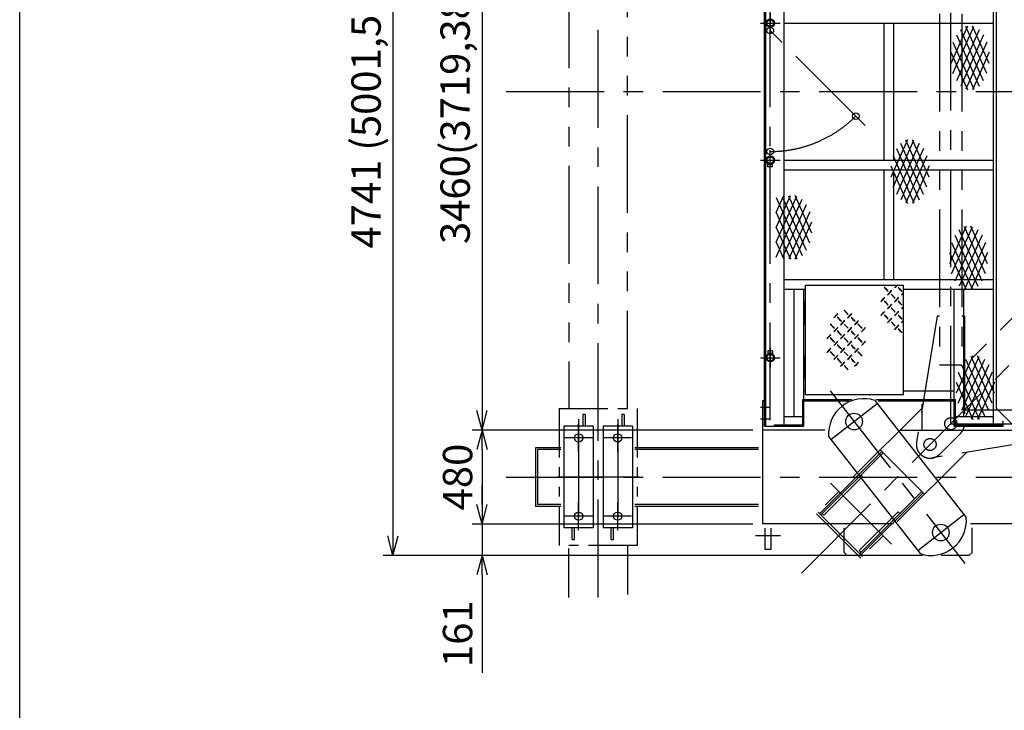
# Model space of a CAD drawing. Extents: x 0 to 18950, y 150 to 13450.
# Drawn here: x 0 to 5033, y 6712 to 10242 of the extents above; entities that cross this region are included whole.
import ezdxf

# ---------------------------------------------------------------- set-up
doc = ezdxf.new("R2010")
doc.units = 0
doc.header["$LTSCALE"] = 400
doc.header["$MEASUREMENT"] = 0
for name, pattern in [('CENTER', [2, 1.25, -0.25, 0.25, -0.25]), ('PHANTOM', [2.5, 1.25, -0.25, 0.25, -0.25, 0.25, -0.25]), ('PHANTOM2', [1.25, 0.625, -0.125, 0.125, -0.125, 0.125, -0.125])]:
    doc.linetypes.add(name, pattern=pattern)
doc.layers.get('0').update_dxf_attribs({"linetype": 'CONTINUOUS'})
for name, color, linetype in [('1', 4, 'CONTINUOUS'), ('CENTER', 1, 'CENTER'), ('GAWA', 2, 'CONTINUOUS'), ('SCALE', 4, 'CONTINUOUS'), ('SOUZOU', 3, 'PHANTOM'), ('SOUZOU2', 3, 'PHANTOM2')]:
    doc.layers.add(name, color=color, linetype=linetype)
doc.styles.get("Standard").update_dxf_attribs({"font": 'TXT', "bigfont": 'BIGFONT'})
doc.dimstyles.get("Standard").update_dxf_attribs({"dimscale": 50, "dimtxt": 3, "dimasz": 2, "dimexe": 1, "dimexo": 1, "dimgap": 1, "dimtad": 3, "dimrnd": 0.1, "dimdsep": 46, "dimtxsty": 'STANDARD', "dimblk": 'AR_OPEN', "dimcen": 0, "dimclrd": 256, "dimclre": 256, "dimclrt": 7, "dimadec": 0, "dimazin": 0, "dimtfac": 1, "dimtmove": 0, "dimatfit": 0, "dimldrblk": 'AR_OPEN', "dimfxl": 1, "dimtvp": 1, "dimtolj": 1, "dimarcsym": 0})

# ---------------------------------------------------------------- blocks, each defined once
blk = doc.blocks.new('AR_OPEN')
at = {"color": 0}
for p, q in [((0, 0), (-1, 0.268)), ((-1, 0), (0, 0)), ((0, 0), (-1, -0.268))]:
    blk.add_line(p, q, dxfattribs=at)
blk = doc.blocks.new('*D10')
at = {"layer": 'SCALE', "lineweight": -2}
for p, q in [((4609.3, 12245.3), (1858, 12245.3)), ((1908, 12145.3), (1908, 7604)), ((4609.3, 7504), (1858, 7504))]:
    blk.add_line(p, q, dxfattribs=at)
at = {"layer": 'SCALE', "lineweight": -2, "xscale": 100, "yscale": 100, "zscale": 100}
for p, rotation in [((1908, 12245.3), 90), ((1908, 7504), 270)]:
    blk.add_blockref('AR_OPEN', p, dxfattribs=dict(at, rotation=rotation))
at = {"layer": 'SCALE', "color": 7, "insert": (1770.5, 9874.6), "char_height": 150, "attachment_point": 5, "rotation": 90}
blk.add_mtext('\\A1;4741 (5001,5157)', dxfattribs=at)
blk = doc.blocks.new('ZW1A3')
blk.add_lwpolyline([(0, 3), (0, 269), (379, 269), (379, 3)], close=True)
blk = doc.blocks.new('*D20')
at = {"layer": 'SCALE', "lineweight": -2}
for p, q in [((3747, 11604.6), (2313.3, 11604.6)), ((2363.3, 11504.6), (2363.3, 8244.6)), ((3747, 8144.6), (2313.3, 8144.6))]:
    blk.add_line(p, q, dxfattribs=at)
at = {"layer": 'SCALE', "lineweight": -2, "xscale": 100, "yscale": 100, "zscale": 100}
for p, rotation in [((2363.3, 11604.6), 90), ((2363.3, 8144.6), 270)]:
    blk.add_blockref('AR_OPEN', p, dxfattribs=dict(at, rotation=rotation))
at = {"layer": 'SCALE', "color": 7, "insert": (2225.8, 9874.6), "char_height": 150, "attachment_point": 5, "rotation": 90}
blk.add_mtext('\\A1;3460(3719,3875)', dxfattribs=at)
blk = doc.blocks.new('*D21')
at = {"layer": 'SCALE', "lineweight": -2}
for p, q in [((3747, 8144.6), (2313.3, 8144.6)), ((2363.3, 8044.6), (2363.3, 7764.6)), ((3747, 7664.6), (2313.3, 7664.6))]:
    blk.add_line(p, q, dxfattribs=at)
at = {"layer": 'SCALE', "lineweight": -2, "xscale": 100, "yscale": 100, "zscale": 100}
for p, rotation in [((2363.3, 8144.6), 90), ((2363.3, 7664.6), 270)]:
    blk.add_blockref('AR_OPEN', p, dxfattribs=dict(at, rotation=rotation))
at = {"layer": 'SCALE', "color": 7, "insert": (2238.3, 7904.6), "char_height": 150, "attachment_point": 5, "rotation": 90}
blk.add_mtext('\\A1;480', dxfattribs=at)
blk = doc.blocks.new('*D22')
at = {"layer": 'SCALE', "lineweight": -2}
for p, q in [((2363.3, 7764.6), (2363.3, 7864.6)), ((3747, 7664.6), (2313.3, 7664.6)), ((2363.3, 7664.6), (2363.3, 7504)), ((4609.3, 7504), (2313.3, 7504)), ((2363.3, 7404), (2363.3, 6904))]:
    blk.add_line(p, q, dxfattribs=at)
at = {"layer": 'SCALE', "lineweight": -2, "xscale": 100, "yscale": 100, "zscale": 100}
for p, rotation in [((2363.3, 7664.6), 270), ((2363.3, 7504), 90)]:
    blk.add_blockref('AR_OPEN', p, dxfattribs=dict(at, rotation=rotation))
at = {"layer": 'SCALE', "color": 7, "insert": (2238.3, 7104), "char_height": 150, "attachment_point": 5, "rotation": 90}
blk.add_mtext('\\A1;161', dxfattribs=at)

msp = doc.modelspace()

# ---------------------------------------------------------------- linework, layer by layer
for p, q in [((3806.956, 11584.625), (3806.956, 8164.625)), ((3806.956, 8164.625), (3806.956, 11584.625)), ((3806.956, 11584.625), (3806.956, 8164.625)), ((3813.956, 8164.625), (3813.956, 11584.625)), ((3906.956, 8170.625), (3906.956, 11578.625)), ((4976.956, 11578.625), (4976.956, 8170.625)), ((4992.956, 8254.625), (4992.956, 11494.625)), ((3906.956, 10224.625), (4976.956, 10224.625)), ((4416.956, 10224.625), (4416.956, 9524.625)), ((4466.956, 10224.625), (4466.956, 9524.625)), ((3906.956, 9524.625), (4976.956, 9524.625)), ((3848.956, 9503.337), (3824.956, 9503.337)), ((3848.956, 9490.337), (3824.956, 9490.337)), ((3836.956, 9490.337), (3836.956, 9503.275)), ((3906.956, 9474.625), (4976.956, 9474.625)), ((4416.956, 9474.625), (4416.956, 8914.625)), ((4466.956, 9474.625), (4466.956, 8914.625)), ((3906.956, 8914.625), (4976.956, 8914.625)), ((4396.956, 8914.625), (4976.956, 8914.625)), ((3906.956, 8864.625), (4016.956, 8864.625)), ((3956.956, 8864.625), (3956.956, 8214.625)), ((4006.956, 8864.625), (4006.956, 8164.625)), ((4016.956, 8884.625), (4516.956, 8884.625)), ((4016.956, 8324.625), (4016.956, 8884.625)), ((4516.956, 8324.625), (4516.956, 8884.625)), ((4516.956, 8864.625), (4976.956, 8864.625)), ((4516.956, 8864.625), (4976.956, 8864.625)), ((4776.956, 8164.625), (4776.956, 8864.625)), ((4826.956, 8214.625), (4826.956, 8864.625)), ((4006.956, 8784.625), (4006.956, 8704.625)), ((4006.956, 8784.625), (4016.956, 8784.625)), ((4006.956, 8764.625), (4016.956, 8764.625)), ((4006.956, 8724.625), (4016.956, 8724.625)), ((4016.956, 8704.625), (4006.956, 8704.625)), ((3848.956, 8548.913), (3824.956, 8548.913)), ((3848.956, 8535.913), (3824.956, 8535.913)), ((3836.956, 8548.913), (3836.956, 8535.975)), ((4006.956, 8504.625), (4016.956, 8504.625)), ((4006.956, 8504.625), (4006.956, 8424.625)), ((4006.956, 8484.625), (4016.956, 8484.625)), ((4006.956, 8444.625), (4016.956, 8444.625)), ((4016.956, 8424.625), (4006.956, 8424.625)), ((4006.956, 8344.625), (4016.956, 8344.625)), ((4516.956, 8324.625), (4016.956, 8324.625)), ((4516.956, 8344.625), (4776.956, 8344.625)), ((3797.956, 8296.625), (3806.956, 8296.625)), ((3797.956, 8144.625), (3797.956, 8296.625)), ((4000.956, 8300.625), (4253.882, 8300.625)), ((4000.956, 8300.625), (4000.956, 8164.625)), ((4006.956, 8294.625), (4238.61, 8294.625)), ((4371.515, 8296.024), (4838.8, 7697.925)), ((4376.901, 8300.625), (4782.956, 8300.625)), ((4388.779, 8294.625), (4776.956, 8294.625)), ((4612.956, 8144.625), (4612.956, 8276.227)), ((4782.956, 8170.625), (4782.956, 8300.625)), ((5072.956, 8174.625), (4992.956, 8254.625)), ((2877.956, 8224.625), (2877.956, 8164.625)), ((2889.956, 8224.625), (2877.956, 8224.625)), ((2889.956, 8224.625), (2889.956, 8164.625)), ((3077.956, 8224.625), (3077.956, 8164.625)), ((3089.956, 8224.625), (3077.956, 8224.625)), ((3089.956, 8224.625), (3089.956, 8164.625)), ((3906.956, 8214.625), (4000.956, 8214.625)), ((4782.956, 8214.625), (4976.956, 8214.625)), ((2781.956, 8164.625), (2781.956, 7644.625)), ((2931.956, 8164.625), (2781.956, 8164.625)), ((2931.956, 8164.625), (2931.956, 7644.625)), ((2981.956, 8164.625), (2981.956, 7644.625)), ((3131.956, 8164.625), (2981.956, 8164.625)), ((3131.956, 8164.625), (3131.956, 7644.625)), ((3806.956, 8164.625), (4006.956, 8164.625)), ((3856.956, 8170.625), (4000.956, 8170.625)), ((3856.956, 8170.625), (3856.956, 8164.625)), ((3906.956, 8164.625), (3906.956, 8164.625)), ((4776.956, 8170.625), (5026.956, 8170.625)), ((4776.956, 8164.625), (5026.956, 8164.625)), ((5026.956, 8164.625), (5026.956, 8192.341)), ((4135.111, 8111.325), (4602.397, 7513.227)), ((2766.759, 8054.625), (2636.956, 8054.625)), ((2636.956, 8054.625), (2636.956, 7754.625)), ((3776.956, 8054.625), (3144.685, 8054.625)), ((2766.759, 8044.625), (2646.956, 8044.625)), ((2646.956, 8044.625), (2646.956, 7764.625)), ((3776.956, 8044.625), (3144.685, 8044.625)), ((2766.759, 7754.625), (2636.956, 7754.625)), ((2766.759, 7764.625), (2646.956, 7764.625)), ((3776.956, 7764.625), (3144.685, 7764.625)), ((3776.956, 7754.625), (3144.685, 7754.625)), ((2931.956, 7644.625), (2781.956, 7644.625)), ((2823.956, 7584.625), (2823.956, 7644.625)), ((2835.956, 7584.625), (2835.956, 7644.625)), ((3131.956, 7644.625), (2981.956, 7644.625)), ((3023.956, 7584.625), (3023.956, 7644.625)), ((3035.956, 7584.625), (3035.956, 7644.625)), ((3810.956, 7534.625), (3810.956, 7643.511)), ((3838.956, 7643.511), (3838.956, 7534.625)), ((4213.956, 7519.625), (4213.956, 7644.625)), ((4868.956, 7519.625), (4868.956, 7644.625)), ((2823.956, 7584.625), (2835.956, 7584.625)), ((3023.956, 7584.625), (3035.956, 7584.625)), ((3838.956, 7534.625), (3810.956, 7534.625)), ((4213.956, 7519.625), (4228.956, 7504.625)), ((4228.956, 7504.625), (4615.623, 7504.625)), ((4710.751, 7504.625), (4853.956, 7504.625)), ((4868.956, 7519.625), (4853.956, 7504.625))]:
    msp.add_line(p, q)
at = {"linetype": 'Continuous'}
for p, q in [((3824.956, 9490.337), (3824.956, 9506.967)), ((3848.956, 9490.337), (3848.956, 9506.967)), ((3824.956, 8548.913), (3824.956, 8532.284)), ((3848.956, 8548.913), (3848.956, 8532.284))]:
    msp.add_line(p, q, dxfattribs=at)
at = {"color": 0}
for p, q in [((3824.956, 9506.929), (3824.978, 9506.951)), ((3824.956, 9506.752), (3825.084, 9506.88)), ((3824.956, 9506.575), (3825.19, 9506.81)), ((3824.956, 9506.398), (3825.297, 9506.74)), ((3824.956, 9506.222), (3825.404, 9506.67)), ((3824.956, 9506.045), (3825.512, 9506.601)), ((3824.956, 9505.868), (3825.621, 9506.533)), ((3824.956, 9505.691), (3825.729, 9506.465)), ((3824.956, 9505.514), (3825.839, 9506.398)), ((3824.956, 9505.338), (3825.949, 9506.331)), ((3824.956, 9505.161), (3826.06, 9506.265)), ((3824.956, 9504.984), (3826.171, 9506.199)), ((3824.956, 9504.807), (3826.283, 9506.134)), ((3824.956, 9504.631), (3826.395, 9506.07)), ((3824.956, 9504.454), (3826.508, 9506.006)), ((3824.956, 9504.277), (3826.622, 9505.943)), ((3824.956, 9504.1), (3826.736, 9505.88)), ((3824.956, 9503.923), (3826.85, 9505.818)), ((3824.956, 9503.747), (3826.966, 9505.757)), ((3824.956, 9503.57), (3827.082, 9505.696)), ((3824.956, 9503.393), (3827.198, 9505.635)), ((3825.076, 9503.337), (3827.315, 9505.576)), ((3825.253, 9503.337), (3827.433, 9505.517)), ((3825.43, 9503.337), (3827.551, 9505.458)), ((3825.607, 9503.337), (3827.67, 9505.4)), ((3825.783, 9503.337), (3827.79, 9505.343)), ((3825.96, 9503.337), (3827.91, 9505.286)), ((3826.137, 9503.337), (3828.03, 9505.23)), ((3826.314, 9503.337), (3828.152, 9505.175)), ((3826.491, 9503.337), (3828.274, 9505.12)), ((3826.667, 9503.337), (3828.396, 9505.066)), ((3826.844, 9503.337), (3828.52, 9505.013)), ((3827.021, 9503.337), (3828.644, 9504.96)), ((3827.198, 9503.337), (3828.768, 9504.908)), ((3827.374, 9503.337), (3828.893, 9504.856)), ((3827.551, 9503.337), (3829.019, 9504.805)), ((3827.728, 9503.337), (3829.146, 9504.755)), ((3827.905, 9503.337), (3829.273, 9504.705)), ((3828.082, 9503.337), (3829.401, 9504.656)), ((3828.258, 9503.337), (3829.53, 9504.608)), ((3828.435, 9503.337), (3829.659, 9504.561)), ((3828.612, 9503.337), (3829.789, 9504.514)), ((3828.789, 9503.337), (3829.92, 9504.468)), ((3828.965, 9503.337), (3830.051, 9504.423)), ((3829.142, 9503.337), (3830.183, 9504.378)), ((3829.319, 9503.337), (3830.316, 9504.334)), ((3829.496, 9503.337), (3830.45, 9504.291)), ((3829.673, 9503.337), (3830.584, 9504.248)), ((3829.849, 9503.337), (3830.719, 9504.207)), ((3830.026, 9503.337), (3830.855, 9504.166)), ((3830.203, 9503.337), (3830.991, 9504.125)), ((3830.38, 9503.337), (3831.129, 9504.086)), ((3830.556, 9503.337), (3831.267, 9504.047)), ((3830.733, 9503.337), (3831.406, 9504.009)), ((3830.91, 9503.337), (3831.545, 9503.972)), ((3831.087, 9503.337), (3831.686, 9503.936)), ((3831.264, 9503.337), (3831.827, 9503.9)), ((3831.44, 9503.337), (3831.969, 9503.866)), ((3831.617, 9503.337), (3832.112, 9503.832)), ((3831.794, 9503.337), (3832.256, 9503.799)), ((3831.971, 9503.337), (3832.401, 9503.767)), ((3832.147, 9503.337), (3832.546, 9503.736)), ((3832.324, 9503.337), (3832.692, 9503.705)), ((3832.501, 9503.337), (3832.84, 9503.676)), ((3832.678, 9503.337), (3832.988, 9503.647)), ((3832.855, 9503.337), (3833.137, 9503.62)), ((3833.031, 9503.337), (3833.287, 9503.593)), ((3833.208, 9503.337), (3833.438, 9503.567)), ((3833.385, 9503.337), (3833.59, 9503.542)), ((3833.562, 9503.337), (3833.743, 9503.518)), ((3833.738, 9503.337), (3833.897, 9503.495)), ((3833.915, 9503.337), (3834.052, 9503.474)), ((3834.092, 9503.337), (3834.208, 9503.453)), ((3834.269, 9503.337), (3834.365, 9503.433)), ((3834.446, 9503.337), (3834.523, 9503.414)), ((3834.622, 9503.337), (3834.682, 9503.397)), ((3834.799, 9503.337), (3834.842, 9503.38)), ((3834.976, 9503.337), (3835.004, 9503.365)), ((3835.153, 9503.337), (3835.166, 9503.35)), ((3835.329, 9503.337), (3835.33, 9503.337)), ((3838.688, 9503.337), (3838.698, 9503.346)), ((3838.865, 9503.337), (3838.891, 9503.363)), ((3839.042, 9503.337), (3839.087, 9503.382)), ((3839.218, 9503.337), (3839.284, 9503.403)), ((3839.395, 9503.337), (3839.484, 9503.425)), ((3839.572, 9503.337), (3839.686, 9503.45)), ((3839.749, 9503.337), (3839.89, 9503.478)), ((3839.926, 9503.337), (3840.096, 9503.507)), ((3840.102, 9503.337), (3840.305, 9503.54)), ((3840.279, 9503.337), (3840.516, 9503.574)), ((3840.456, 9503.337), (3840.731, 9503.612)), ((3840.633, 9503.337), (3840.947, 9503.652)), ((3840.809, 9503.337), (3841.167, 9503.695)), ((3840.986, 9503.337), (3841.39, 9503.741)), ((3841.163, 9503.337), (3841.616, 9503.79)), ((3841.34, 9503.337), (3841.846, 9503.843)), ((3841.517, 9503.337), (3842.079, 9503.899)), ((3841.693, 9503.337), (3842.315, 9503.959)), ((3841.87, 9503.337), (3842.556, 9504.023)), ((3842.047, 9503.337), (3842.801, 9504.091)), ((3842.224, 9503.337), (3843.05, 9504.164)), ((3842.4, 9503.337), (3843.305, 9504.241)), ((3842.577, 9503.337), (3843.564, 9504.324)), ((3842.754, 9503.337), (3843.829, 9504.412)), ((3842.931, 9503.337), (3844.1, 9504.506)), ((3843.108, 9503.337), (3844.377, 9504.607)), ((3843.284, 9503.337), (3844.662, 9504.715)), ((3843.461, 9503.337), (3844.954, 9504.83)), ((3843.638, 9503.337), (3845.255, 9504.955)), ((3843.815, 9503.337), (3845.566, 9505.089)), ((3843.991, 9503.337), (3845.888, 9505.234)), ((3844.168, 9503.337), (3846.222, 9505.391)), ((3844.345, 9503.337), (3846.571, 9505.563)), ((3844.522, 9503.337), (3846.937, 9505.752)), ((3844.699, 9503.337), (3847.323, 9505.961)), ((3844.875, 9503.337), (3847.734, 9506.196)), ((3845.052, 9503.337), (3848.177, 9506.462)), ((3845.229, 9503.337), (3848.664, 9506.772)), ((3845.406, 9503.337), (3848.956, 9506.887)), ((3845.582, 9503.337), (3848.956, 9506.71)), ((3845.759, 9503.337), (3848.956, 9506.533)), ((3845.936, 9503.337), (3848.956, 9506.357)), ((3846.113, 9503.337), (3848.956, 9506.18)), ((3846.29, 9503.337), (3848.956, 9506.003)), ((3846.466, 9503.337), (3848.956, 9505.826)), ((3846.643, 9503.337), (3848.956, 9505.65)), ((3846.82, 9503.337), (3848.956, 9505.473)), ((3846.997, 9503.337), (3848.956, 9505.296)), ((3847.173, 9503.337), (3848.956, 9505.119)), ((3847.35, 9503.337), (3848.956, 9504.942)), ((3847.527, 9503.337), (3848.956, 9504.766)), ((3847.704, 9503.337), (3848.956, 9504.589)), ((3847.881, 9503.337), (3848.956, 9504.412)), ((3848.057, 9503.337), (3848.956, 9504.235)), ((3848.234, 9503.337), (3848.956, 9504.059)), ((3848.411, 9503.337), (3848.956, 9503.882)), ((3848.588, 9503.337), (3848.956, 9503.705)), ((3848.764, 9503.337), (3848.956, 9503.528)), ((3848.941, 9503.337), (3848.956, 9503.351)), ((3824.956, 8535.857), (3827.198, 8533.615)), ((3824.956, 8535.681), (3827.082, 8533.555)), ((3824.956, 8535.504), (3826.966, 8533.494)), ((3824.956, 8535.327), (3826.85, 8533.432)), ((3824.956, 8535.15), (3826.736, 8533.37)), ((3824.956, 8534.973), (3826.622, 8533.308)), ((3824.956, 8534.797), (3826.508, 8533.244)), ((3824.956, 8534.62), (3826.395, 8533.18)), ((3824.956, 8534.443), (3826.283, 8533.116)), ((3824.956, 8534.266), (3826.171, 8533.051)), ((3824.956, 8534.09), (3826.06, 8532.986)), ((3824.956, 8533.913), (3825.949, 8532.919)), ((3824.956, 8533.736), (3825.839, 8532.853)), ((3824.956, 8533.559), (3825.729, 8532.785)), ((3824.956, 8533.383), (3825.621, 8532.718)), ((3824.956, 8533.206), (3825.512, 8532.649)), ((3824.956, 8533.029), (3825.404, 8532.58)), ((3824.956, 8532.852), (3825.297, 8532.511)), ((3824.956, 8532.675), (3825.19, 8532.441)), ((3824.956, 8532.499), (3825.084, 8532.37)), ((3824.956, 8532.322), (3824.978, 8532.299)), ((3825.076, 8535.913), (3827.315, 8533.675)), ((3825.253, 8535.913), (3827.433, 8533.734)), ((3825.43, 8535.913), (3827.551, 8533.792)), ((3825.607, 8535.913), (3827.67, 8533.85)), ((3825.783, 8535.913), (3827.79, 8533.907)), ((3825.96, 8535.913), (3827.91, 8533.964)), ((3826.137, 8535.913), (3828.03, 8534.02)), ((3826.314, 8535.913), (3828.152, 8534.076)), ((3826.491, 8535.913), (3828.274, 8534.13)), ((3826.667, 8535.913), (3828.396, 8534.184)), ((3826.844, 8535.913), (3828.52, 8534.238)), ((3827.021, 8535.913), (3828.644, 8534.291)), ((3827.198, 8535.913), (3828.768, 8534.343)), ((3827.374, 8535.913), (3828.893, 8534.394)), ((3827.551, 8535.913), (3829.019, 8534.445)), ((3827.728, 8535.913), (3829.146, 8534.496)), ((3827.905, 8535.913), (3829.273, 8534.545)), ((3828.082, 8535.913), (3829.401, 8534.594)), ((3828.258, 8535.913), (3829.53, 8534.642)), ((3828.435, 8535.913), (3829.659, 8534.69)), ((3828.612, 8535.913), (3829.789, 8534.736)), ((3828.789, 8535.913), (3829.92, 8534.783)), ((3828.965, 8535.913), (3830.051, 8534.828)), ((3829.142, 8535.913), (3830.183, 8534.873)), ((3829.319, 8535.913), (3830.316, 8534.917)), ((3829.496, 8535.913), (3830.45, 8534.96)), ((3829.673, 8535.913), (3830.584, 8535.002)), ((3829.849, 8535.913), (3830.719, 8535.044)), ((3830.026, 8535.913), (3830.855, 8535.085)), ((3830.203, 8535.913), (3830.991, 8535.125)), ((3830.38, 8535.913), (3831.129, 8535.165)), ((3830.556, 8535.913), (3831.267, 8535.203)), ((3830.733, 8535.913), (3831.406, 8535.241)), ((3830.91, 8535.913), (3831.545, 8535.278)), ((3831.087, 8535.913), (3831.686, 8535.315)), ((3831.264, 8535.913), (3831.827, 8535.35)), ((3831.44, 8535.913), (3831.969, 8535.385)), ((3831.617, 8535.913), (3832.112, 8535.419)), ((3831.794, 8535.913), (3832.256, 8535.452)), ((3831.971, 8535.913), (3832.401, 8535.484)), ((3832.147, 8535.913), (3832.546, 8535.515)), ((3832.324, 8535.913), (3832.692, 8535.545)), ((3832.501, 8535.913), (3832.84, 8535.575)), ((3832.678, 8535.913), (3832.988, 8535.603)), ((3832.855, 8535.913), (3833.137, 8535.631)), ((3833.031, 8535.913), (3833.287, 8535.658)), ((3833.208, 8535.913), (3833.438, 8535.683)), ((3833.385, 8535.913), (3833.59, 8535.708)), ((3833.562, 8535.913), (3833.743, 8535.732)), ((3833.738, 8535.913), (3833.897, 8535.755)), ((3833.915, 8535.913), (3834.052, 8535.777)), ((3834.092, 8535.913), (3834.208, 8535.798)), ((3834.269, 8535.913), (3834.365, 8535.817)), ((3834.446, 8535.913), (3834.523, 8535.836)), ((3834.622, 8535.913), (3834.682, 8535.854)), ((3834.799, 8535.913), (3834.842, 8535.87)), ((3834.976, 8535.913), (3835.004, 8535.886)), ((3835.153, 8535.913), (3835.166, 8535.9)), ((3835.329, 8535.913), (3835.33, 8535.913)), ((3838.688, 8535.913), (3838.698, 8535.904)), ((3838.865, 8535.913), (3838.891, 8535.887)), ((3839.042, 8535.913), (3839.087, 8535.869)), ((3839.218, 8535.913), (3839.284, 8535.848)), ((3839.395, 8535.913), (3839.484, 8535.825)), ((3839.572, 8535.913), (3839.686, 8535.8)), ((3839.749, 8535.913), (3839.89, 8535.773)), ((3839.926, 8535.913), (3840.096, 8535.743)), ((3840.102, 8535.913), (3840.305, 8535.711)), ((3840.279, 8535.913), (3840.516, 8535.676)), ((3840.456, 8535.913), (3840.731, 8535.639)), ((3840.633, 8535.913), (3840.947, 8535.599)), ((3840.809, 8535.913), (3841.167, 8535.556)), ((3840.986, 8535.913), (3841.39, 8535.51)), ((3841.163, 8535.913), (3841.616, 8535.46)), ((3841.34, 8535.913), (3841.846, 8535.408)), ((3841.517, 8535.913), (3842.079, 8535.352)), ((3841.693, 8535.913), (3842.315, 8535.292)), ((3841.87, 8535.913), (3842.556, 8535.228)), ((3842.047, 8535.913), (3842.801, 8535.159)), ((3842.224, 8535.913), (3843.05, 8535.087)), ((3842.4, 8535.913), (3843.305, 8535.009)), ((3842.577, 8535.913), (3843.564, 8534.927)), ((3842.754, 8535.913), (3843.829, 8534.839)), ((3842.931, 8535.913), (3844.1, 8534.744)), ((3843.108, 8535.913), (3844.377, 8534.644)), ((3843.284, 8535.913), (3844.662, 8534.536)), ((3843.461, 8535.913), (3844.954, 8534.42)), ((3843.638, 8535.913), (3845.255, 8534.296)), ((3843.815, 8535.913), (3845.566, 8534.162)), ((3843.991, 8535.913), (3845.888, 8534.017)), ((3844.168, 8535.913), (3846.222, 8533.859)), ((3844.345, 8535.913), (3846.571, 8533.687)), ((3844.522, 8535.913), (3846.937, 8533.499)), ((3844.699, 8535.913), (3847.323, 8533.289)), ((3844.875, 8535.913), (3847.734, 8533.055)), ((3845.052, 8535.913), (3848.177, 8532.788)), ((3845.229, 8535.913), (3848.664, 8532.479)), ((3845.406, 8535.913), (3848.956, 8532.363)), ((3845.582, 8535.913), (3848.956, 8532.54)), ((3845.759, 8535.913), (3848.956, 8532.717)), ((3845.936, 8535.913), (3848.956, 8532.894)), ((3846.113, 8535.913), (3848.956, 8533.071)), ((3846.29, 8535.913), (3848.956, 8533.247)), ((3846.466, 8535.913), (3848.956, 8533.424)), ((3846.643, 8535.913), (3848.956, 8533.601)), ((3846.82, 8535.913), (3848.956, 8533.778)), ((3846.997, 8535.913), (3848.956, 8533.954)), ((3847.173, 8535.913), (3848.956, 8534.131)), ((3847.35, 8535.913), (3848.956, 8534.308)), ((3847.527, 8535.913), (3848.956, 8534.485)), ((3847.704, 8535.913), (3848.956, 8534.662)), ((3847.881, 8535.913), (3848.956, 8534.838)), ((3848.057, 8535.913), (3848.956, 8535.015)), ((3848.234, 8535.913), (3848.956, 8535.192)), ((3848.411, 8535.913), (3848.956, 8535.369)), ((3848.588, 8535.913), (3848.956, 8535.545)), ((3848.764, 8535.913), (3848.956, 8535.722)), ((3848.941, 8535.913), (3848.956, 8535.899))]:
    msp.add_line(p, q, dxfattribs=at)
at = {"color": 7}
for p, q in [((3796.956, 8144.625), (3796.956, 7664.625)), ((4115.59, 8144.625), (3796.956, 8144.625)), ((4503.421, 8144.625), (8418.823, 8144.625)), ((4466.833, 7664.625), (3796.956, 7664.625)), ((8063.017, 7664.625), (4859.542, 7664.625))]:
    msp.add_line(p, q, dxfattribs=at)
for centre, radius in [((3836.956, 10224.625), 21.35), ((3836.956, 10224.625), 17), ((3836.956, 10186.275), 17), ((4273.948, 9749.283), 17), ((3836.956, 9568.275), 17), ((3836.956, 9524.625), 21.35), ((3836.956, 9524.625), 17), ((3836.956, 8514.625), 21.35), ((3836.956, 8514.625), 17), ((4265.318, 8188.309), 42.5), ((2856.956, 8104.625), 21), ((3056.956, 8104.625), 21), ((2856.956, 7704.625), 21), ((3056.956, 7704.625), 21), ((4708.594, 7620.941), 42.5)]:
    msp.add_circle(centre, radius)
for centre, start, end in [((4314.57, 8125.268), 71.55731, 184.44269), ((4659.341, 7683.982), 251.55731, 4.44269)]:
    msp.add_arc(centre, 180, start, end)
at = {"layer": '1'}
for p, q in [((4844.881, 10208.951), (4759.634, 10017.899)), ((4770.751, 9966.614), (4877.897, 10206.746)), ((4904.672, 10190.554), (4788.109, 9929.316)), ((4926.738, 9929.316), (4810.175, 10190.554)), ((4944.096, 9966.614), (4836.95, 10206.746)), ((4955.213, 10017.899), (4869.966, 10208.951)), ((4770.751, 10126.511), (4877.897, 9886.378)), ((4788.109, 10163.808), (4904.672, 9902.57)), ((4926.738, 10163.808), (4810.175, 9902.57)), ((4944.096, 10126.511), (4836.95, 9886.378)), ((4759.634, 10075.225), (4844.881, 9884.173)), ((4955.213, 10075.225), (4869.966, 9884.173)), ((4538.366, 9628.035), (4453.119, 9436.983)), ((4464.236, 9385.697), (4571.382, 9625.83)), ((4637.581, 9385.697), (4530.435, 9625.83)), ((4648.698, 9436.983), (4563.451, 9628.035)), ((4598.157, 9609.637), (4481.594, 9348.399)), ((4481.594, 9582.892), (4598.157, 9321.654)), ((4620.223, 9348.399), (4503.66, 9609.637)), ((4620.223, 9582.892), (4503.66, 9321.654)), ((4464.236, 9545.594), (4571.382, 9305.461)), ((4637.581, 9545.594), (4530.435, 9305.461)), ((4453.119, 9494.308), (4538.366, 9303.256)), ((4648.698, 9494.308), (4563.451, 9303.256)), ((3866.956, 9180.367), (3939.413, 9342.756)), ((3866.956, 9256.567), (3905.413, 9342.756)), ((3866.956, 9104.167), (3972.429, 9340.552)), ((3866.956, 9332.767), (3999.204, 9036.376)), ((3866.956, 9027.967), (3999.204, 9324.359)), ((4021.27, 9063.121), (3904.707, 9324.359)), ((4038.628, 9100.419), (3931.482, 9340.552)), ((4049.745, 9151.704), (3964.499, 9342.756)), ((3904.707, 9036.376), (4021.27, 9297.614)), ((3866.956, 9256.567), (3972.429, 9020.183)), ((4038.628, 9260.316), (3931.482, 9020.183)), ((3866.956, 9180.367), (3939.413, 9017.978)), ((3964.499, 9017.978), (4049.745, 9209.03)), ((4837.38, 9186.017), (4752.134, 8994.965)), ((4763.251, 8943.679), (4870.396, 9183.812)), ((4897.171, 9167.619), (4780.609, 8906.381)), ((4919.238, 8906.381), (4802.675, 9167.619)), ((4936.596, 8943.679), (4829.45, 9183.812)), ((4947.712, 8994.965), (4862.466, 9186.017)), ((4780.609, 9140.874), (4897.171, 8879.636)), ((4919.238, 9140.874), (4802.675, 8879.636)), ((3866.956, 9104.167), (3905.413, 9017.978)), ((4763.251, 9103.576), (4870.396, 8863.443)), ((4936.596, 9103.576), (4829.45, 8863.443)), ((4752.134, 9052.29), (4837.38, 8861.238)), ((4947.712, 9052.29), (4862.466, 8861.238)), ((4871.771, 8523.645), (4786.524, 8332.593)), ((4797.641, 8281.308), (4904.787, 8521.44)), ((4970.986, 8281.308), (4863.84, 8521.44)), ((4982.103, 8332.593), (4896.856, 8523.645)), ((4931.562, 8505.248), (4814.999, 8244.01)), ((4814.999, 8478.502), (4931.562, 8217.265)), ((4953.628, 8244.01), (4837.065, 8505.248)), ((4953.628, 8478.502), (4837.065, 8217.265)), ((4797.641, 8441.205), (4904.787, 8201.072)), ((4970.986, 8441.205), (4863.84, 8201.072)), ((4786.524, 8389.919), (4871.771, 8198.867)), ((4982.103, 8389.919), (4896.856, 8198.867))]:
    msp.add_line(p, q, dxfattribs=at)
for centre, start, end in [((4350.431, 8785.007), 37.37185, 52.62815), ((4508.823, 8943.399), 217.37185, 232.62815), ((4561.856, 8802.685), 133.519932, 142.62815), ((4403.464, 8961.077), 307.37185, 317.424314), ((4421.142, 8785.007), 37.37185, 52.62815), ((4579.534, 8943.399), 217.37185, 232.62815), ((4491.145, 8731.974), 127.37185, 142.62815), ((4332.753, 8890.366), 307.37185, 322.62815), ((4368.109, 8925.722), 307.37185, 322.62815), ((4526.501, 8767.33), 127.37185, 142.62815), ((4385.786, 8749.652), 37.37185, 52.62815), ((4544.178, 8908.044), 217.37185, 232.62815), ((4561.856, 8731.974), 127.37185, 142.62815), ((4403.464, 8890.366), 307.37185, 322.62815), ((4597.211, 8767.33), 135.253373, 142.62815), ((4438.819, 8925.722), 307.37185, 313.74671), ((4350.431, 8714.297), 37.37185, 52.62815), ((4508.823, 8872.689), 217.37185, 232.62815), ((4526.501, 8696.619), 127.37185, 142.62815), ((4368.109, 8855.011), 307.37185, 322.62815), ((4544.178, 8837.333), 217.37185, 232.62815), ((4385.786, 8678.941), 37.37185, 52.62815), ((4579.534, 8872.689), 217.37185, 232.62815), ((4421.142, 8714.297), 37.37185, 52.62815), ((4597.211, 8696.619), 135.253373, 142.62815), ((4438.819, 8855.011), 307.37185, 313.74671), ((4250.987, 8649.606), 127.37185, 142.62815), ((4092.595, 8807.998), 307.37185, 322.62815), ((4110.272, 8631.928), 37.37185, 52.62815), ((4268.664, 8790.32), 217.37185, 232.62815), ((4145.628, 8667.284), 37.37185, 52.62815), ((4304.02, 8825.676), 217.37185, 232.62815), ((4321.697, 8649.606), 127.37185, 142.62815), ((4163.305, 8807.998), 307.37185, 322.62815), ((4180.983, 8631.928), 37.37185, 52.62815), ((4339.375, 8790.32), 217.37185, 232.62815), ((4491.145, 8661.264), 127.37185, 142.62815), ((4332.753, 8819.656), 307.37185, 322.62815), ((4508.823, 8801.978), 217.37185, 232.62815), ((4350.431, 8643.586), 37.37185, 52.62815), ((4368.109, 8784.3), 307.37185, 322.62815), ((4526.501, 8625.908), 127.37185, 142.62815), ((4403.464, 8819.656), 307.37185, 322.62815), ((4561.856, 8661.264), 127.37185, 142.62815), ((4421.142, 8643.586), 37.37185, 52.62815), ((4579.534, 8801.978), 217.37185, 232.62815), ((4074.917, 8596.573), 37.37185, 52.62815), ((4233.309, 8754.965), 217.37185, 232.62815), ((4092.595, 8737.287), 307.37185, 322.62815), ((4250.987, 8578.895), 127.37185, 142.62815), ((4286.342, 8614.251), 127.37185, 142.62815), ((4127.95, 8772.643), 307.37185, 322.62815), ((4145.628, 8596.573), 37.37185, 52.62815), ((4304.02, 8754.965), 217.37185, 232.62815), ((4163.305, 8737.287), 307.37185, 322.62815), ((4321.697, 8578.895), 127.37185, 142.62815), ((4198.661, 8772.643), 307.37185, 322.62815), ((4357.053, 8614.251), 127.37185, 142.62815), ((4374.73, 8754.965), 217.37185, 232.62815), ((4216.338, 8596.573), 37.37185, 52.62815), ((4392.408, 8578.895), 127.37185, 142.62815), ((4234.016, 8737.287), 307.37185, 322.62815), ((4385.786, 8608.231), 37.37185, 52.62815), ((4544.178, 8766.623), 217.37185, 232.62815), ((4403.464, 8748.945), 307.37185, 322.62815), ((4561.856, 8590.553), 127.37185, 142.62815), ((4421.142, 8572.875), 37.37185, 52.62815), ((4579.534, 8731.267), 217.37185, 232.62815), ((4597.211, 8625.908), 135.253373, 142.62815), ((4438.819, 8784.3), 307.37185, 313.74671), ((4215.631, 8543.54), 127.37185, 142.62815), ((4057.239, 8701.932), 307.37185, 322.62815), ((4074.917, 8525.862), 37.37185, 52.62815), ((4233.309, 8684.254), 217.37185, 232.62815), ((4110.272, 8561.218), 37.37185, 52.62815), ((4268.664, 8719.61), 217.37185, 232.62815), ((4286.342, 8543.54), 127.37185, 142.62815), ((4127.95, 8701.932), 307.37185, 322.62815), ((4304.02, 8684.254), 217.37185, 232.62815), ((4145.628, 8525.862), 37.37185, 52.62815), ((4339.375, 8719.61), 217.37185, 232.62815), ((4180.983, 8561.218), 37.37185, 52.62815), ((4357.053, 8543.54), 127.37185, 142.62815), ((4198.661, 8701.932), 307.37185, 322.62815), ((4216.338, 8525.862), 37.37185, 52.62815), ((4374.73, 8684.254), 217.37185, 232.62815), ((4215.631, 8472.829), 127.37185, 142.62815), ((4057.239, 8631.221), 307.37185, 322.62815), ((4250.987, 8508.185), 127.37185, 142.62815), ((4092.595, 8666.577), 307.37185, 322.62815), ((4268.664, 8648.899), 217.37185, 232.62815), ((4110.272, 8490.507), 37.37185, 52.62815), ((4127.95, 8631.221), 307.37185, 322.62815), ((4286.342, 8472.829), 127.37185, 142.62815), ((4163.305, 8666.577), 307.37185, 322.62815), ((4321.697, 8508.185), 127.37185, 142.62815), ((4180.983, 8490.507), 37.37185, 52.62815), ((4339.375, 8648.899), 217.37185, 232.62815), ((4198.661, 8631.221), 307.37185, 322.62815), ((4357.053, 8472.829), 127.37185, 142.62815), ((4392.408, 8508.185), 127.37185, 142.62815), ((4234.016, 8666.577), 307.37185, 322.62815), ((4233.309, 8613.544), 217.37185, 232.62815), ((4074.917, 8455.152), 37.37185, 52.62815), ((4092.595, 8595.866), 307.37185, 322.62815), ((4250.987, 8437.474), 127.37185, 142.62815), ((4110.272, 8419.796), 37.37185, 52.62815), ((4268.664, 8578.188), 217.37185, 232.62815), ((4145.628, 8455.152), 37.37185, 52.62815), ((4304.02, 8613.544), 217.37185, 232.62815), ((4163.305, 8595.866), 307.37185, 322.62815), ((4321.697, 8437.474), 127.37185, 142.62815), ((4180.983, 8419.796), 37.37185, 52.62815), ((4339.375, 8578.188), 217.37185, 232.62815), ((4216.338, 8455.152), 37.37185, 52.62815), ((4374.73, 8613.544), 217.37185, 232.62815), ((4127.95, 8560.511), 307.37185, 322.62815), ((4286.342, 8402.119), 127.37185, 142.62815), ((4145.628, 8384.441), 37.37185, 52.62815), ((4304.02, 8542.833), 217.37185, 232.62815), ((4198.661, 8560.511), 307.37185, 322.62815), ((4357.053, 8402.119), 127.37185, 142.62815)]:
    msp.add_arc(centre, 113, start, end, dxfattribs=at)
at = {"layer": 'CENTER'}
for p, q in [((2956.956, 7289.625), (2956.956, 12459.625)), ((3996.224, 7413.894), (8917.687, 12335.357)), ((3836.956, 8194.892), (3836.956, 11554.359)), ((4759.456, 8177.125), (4759.456, 11572.125)), ((3836.956, 10274.625), (3836.956, 10174.625)), ((4321.324, 9701.907), (3836.956, 10186.275)), ((2486.956, 9874.625), (10426.956, 9874.625)), ((3836.956, 9474.625), (3836.956, 9574.625)), ((4011.956, 8804.625), (4011.956, 8684.625)), ((3836.956, 8564.625), (3836.956, 8464.625)), ((4011.956, 8524.625), (4011.956, 8404.625)), ((4142.185, 8345.911), (4831.726, 7463.339)), ((3833.956, 8259.625), (3786.956, 8259.625)), ((4147.116, 8095.96), (4383.519, 8280.658)), ((2856.956, 8199.625), (2856.956, 7609.625)), ((2856.956, 8033.625), (2856.956, 8175.625)), ((3056.956, 8199.625), (3056.956, 7609.625)), ((3056.956, 8033.625), (3056.956, 8175.625)), ((3833.956, 8199.625), (3786.956, 8199.625)), ((4759.456, 8177.125), (8154.456, 8177.125)), ((2927.956, 8104.625), (2785.956, 8104.625)), ((3127.956, 8104.625), (2985.956, 8104.625)), ((2486.956, 7904.625), (10426.956, 7904.625)), ((2966.956, 7904.625), (2746.956, 7904.625)), ((3166.956, 7904.625), (2946.956, 7904.625)), ((4144.717, 7873.513), (4455.843, 7562.386)), ((2856.956, 7633.625), (2856.956, 7775.625)), ((3056.956, 7633.625), (3056.956, 7775.625)), ((2927.956, 7704.625), (2785.956, 7704.625)), ((3127.956, 7704.625), (2985.956, 7704.625)), ((4590.392, 7528.592), (4826.795, 7713.291)), ((3888.956, 7604.625), (3760.956, 7604.625))]:
    msp.add_line(p, q, dxfattribs=at)
at = {"layer": 'CENTER', "linetype": 'Continuous'}
for p, q in [((3786.956, 10224.625), (3886.956, 10224.625)), ((3786.956, 9524.625), (3886.956, 9524.625)), ((3786.956, 8514.625), (3886.956, 8514.625))]:
    msp.add_line(p, q, dxfattribs=at)
at = {"layer": 'CENTER'}
msp.add_arc((3836.956, 10186.275), 618, 270, 315, dxfattribs=at)
at = {"layer": 'SOUZOU'}
for p, q in [((2806.956, 11494.625), (2806.956, 8254.625)), ((3106.956, 8254.625), (3106.956, 11494.625)), ((4702.306, 11272.125), (4702.306, 8477.125)), ((4816.606, 11272.125), (4816.606, 8477.125)), ((5506.956, 9150.899), (4829.456, 8473.399)), ((4689.456, 8727.125), (4584.302, 8082.326)), ((4702.306, 8727.125), (4689.456, 8727.125)), ((4829.456, 8727.125), (4816.606, 8727.125)), ((4829.456, 8727.125), (4829.456, 8177.125)), ((4816.606, 8477.125), (4702.306, 8477.125)), ((4612.736, 8256.679), (4072.592, 7716.535)), ((5309.456, 8247.125), (4829.456, 8247.125)), ((5309.456, 8107.125), (4664.656, 8001.972)), ((4808.953, 8127.628), (4702.887, 8021.562)), ((4088.855, 7717.242), (4407.053, 8035.44)), ((4095.219, 7710.878), (4413.417, 8029.077)), ((4839.01, 8030.405), (4298.866, 7490.261)), ((4399.275, 8043.219), (4625.549, 7816.944)), ((4110.775, 7709.464), (4308.765, 7907.454)), ((4300.28, 7915.939), (4308.765, 7907.454)), ((4293.209, 7512.889), (4611.407, 7831.087)), ((4299.573, 7506.525), (4617.771, 7824.723)), ((4298.866, 7490.261), (4072.592, 7716.535)), ((4307.351, 7498.746), (4081.077, 7725.021)), ((4081.077, 7725.021), (4307.351, 7498.746)), ((4110.775, 7709.464), (4102.29, 7717.95)), ((4291.795, 7528.445), (4489.785, 7726.435)), ((4489.785, 7726.435), (4498.27, 7717.95)), ((4300.28, 7519.96), (4291.795, 7528.445))]:
    msp.add_line(p, q, dxfattribs=at)
for centre in [(4759.456, 8177.125), (4653.39, 8071.059)]:
    msp.add_circle(centre, 31, dxfattribs=at)
for centre, start, end in [((4759.456, 8177.125), 315, 0), ((4653.39, 8071.059), 170.737784, 315)]:
    msp.add_arc(centre, 70, start, end, dxfattribs=at)
at = {"layer": 'SOUZOU2'}
for p, q in [((2756.956, 8254.625), (2756.956, 7554.625)), ((2756.956, 8254.625), (3156.956, 8254.625)), ((3156.956, 8254.625), (3156.956, 7554.625)), ((3156.956, 7554.625), (2756.956, 7554.625)), ((2806.956, 7289.625), (2806.956, 7554.625)), ((3106.956, 7554.625), (3106.956, 7289.625))]:
    msp.add_line(p, q, dxfattribs=at)

# ---------------------------------------------------------------- block references
at = {"layer": 'GAWA', "xscale": 50, "yscale": 50, "zscale": 50}
msp.add_blockref('ZW1A3', (0, 0), dxfattribs=at)

# ---------------------------------------------------------------- dimensions: what is measured, and where the dimension line sits
at = {"layer": 'SCALE'}
dim = msp.add_linear_dim(base=(1908.019, 7503.982), p1=(4659.341, 12245.268), p2=(4659.341, 7503.982), angle=90, text='<> (5001,5157)', dimstyle='STANDARD', override={"dimdec": 0}, dxfattribs=at)
dim.commit()
dim.dimension.update_dxf_attribs({"geometry": '*D10', "text_midpoint": (1770.519, 9874.625)})
dim = msp.add_linear_dim(base=(2363.334, 8144.625), p1=(3796.956, 11604.625), p2=(3796.956, 8144.625), angle=90, text='<>(3719,3875)', dimstyle='STANDARD', dxfattribs=at)
dim.commit()
dim.dimension.update_dxf_attribs({"geometry": '*D20', "text_midpoint": (2225.834, 9874.625)})
dim = msp.add_linear_dim(base=(2363.334, 7664.625), p1=(3796.956, 8144.625), p2=(3796.956, 7664.625), angle=90, dimstyle='STANDARD', dxfattribs=at)
dim.commit()
dim.dimension.update_dxf_attribs({"geometry": '*D21', "text_midpoint": (2238.334, 7904.625)})
dim = msp.add_linear_dim(base=(2363.334, 7503.982), p1=(3796.956, 7664.625), p2=(4659.341, 7503.982), angle=90, dimstyle='STANDARD', override={"dimdec": 0}, dxfattribs=at)
dim.commit()
dim.dimension.update_dxf_attribs({"geometry": '*D22', "text_midpoint": (2363.334, 7103.982), "dimtype": 160})

doc.saveas('drawing.dxf')
